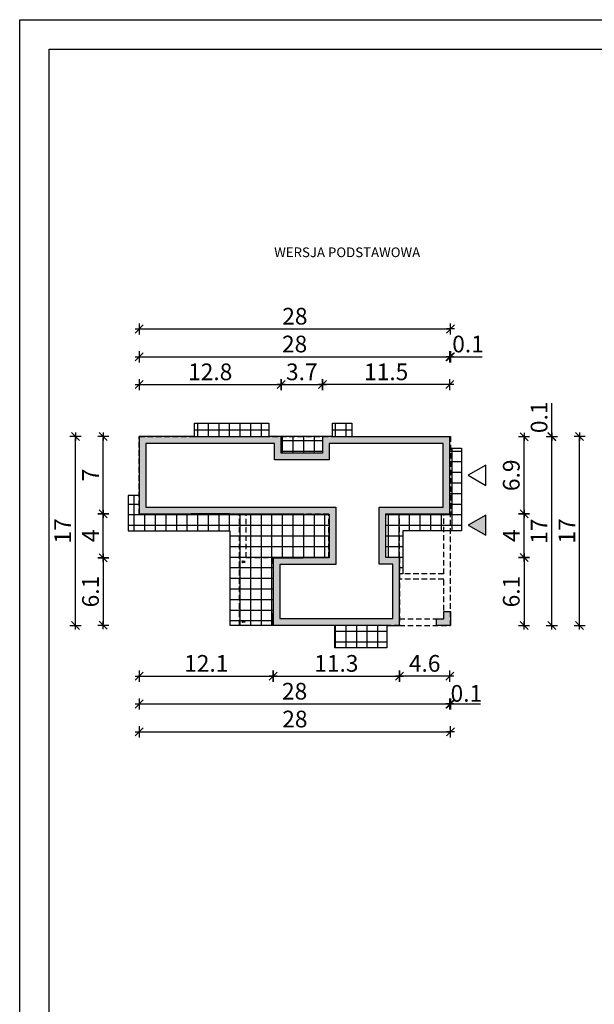
# Model space of a CAD drawing. Units: millimetres. Extents: x 1056 to 2106, y 4 to 1489.
# Drawn here: x 1056 to 1573, y 604 to 1489 of the extents above; entities that cross this region are included whole.
import ezdxf

# ---------------------------------------------------------------- set-up
doc = ezdxf.new("R2010")
doc.units = ezdxf.units.MM
doc.linetypes.add('HIDDEN', pattern=[0.375, 0.25, -0.125])
for name, color, linetype in [('0-hecz', 8, 'Continuous'), ('Obrys budynku', 7, 'Continuous'), ('Obrys tarasów', 7, 'Continuous'), ('Ramka', 7, 'Continuous'), ('Wymiary', 30, 'Continuous')]:
    doc.layers.add(name, color=color, linetype=linetype)
doc.styles.add('RAMKA50', font='romans.shx', dxfattribs={"width": 0.65})
doc.styles.get("Standard").update_dxf_attribs({"font": 'arial.ttf'})
doc.dimstyles.new('DIM50', dxfattribs={"dimscale": 5, "dimtxt": 3, "dimasz": 0.18, "dimexe": 0, "dimexo": 0, "dimgap": 0.8, "dimtad": 1, "dimdec": 1, "dimlfac": 0.1, "dimrnd": 0.01, "dimzin": 9, "dimdsep": 46, "dimtxsty": 'RAMKA50', "dimblk": 'TICK2', "dimcen": 0, "dimse1": 1, "dimse2": 1, "dimclrd": 13, "dimclre": 13, "dimclrt": 256, "dimazin": 0, "dimtfac": 1, "dimtdec": 1, "dimtix": 1, "dimtmove": 2, "dimatfit": 3, "dimldrblk": 'TICK1', "dimfxl": 1, "dimtfillclr": 256, "dimtolj": 1, "dimarcsym": 0})

# ---------------------------------------------------------------- blocks, each defined once
blk = doc.blocks.new('TICK2')
at = {"color": 2}
blk.add_line((-4, -4), (4, 4), dxfattribs=at)
at = {"color": 0}
for p, q in [((4, 0), (-4, 0)), ((0, -5.6), (0, 5.6))]:
    blk.add_line(p, q, dxfattribs=at)
blk = doc.blocks.new('*D8')
at = {"layer": 'Defpoints', "color": 0}
for p in [(1163.29, 1054.35), (1283.89, 936.87), (1283.89, 899.34)]:
    blk.add_point(p, dxfattribs=at)
at = {"layer": 'Wymiary', "color": 13, "lineweight": -2}
blk.add_line((1164.19, 899.34), (1282.99, 899.34), dxfattribs=at)
at = {"layer": 'Wymiary', "color": 13, "lineweight": -2, "xscale": 0.9000000000000001, "yscale": 0.9000000000000001, "zscale": 0.9000000000000001, "rotation": 180}
blk.add_blockref('TICK2', (1163.29, 899.34), dxfattribs=at)
at = {"layer": 'Wymiary', "color": 13, "lineweight": -2, "xscale": 0.9000000000000001, "yscale": 0.9000000000000001, "zscale": 0.9000000000000001}
blk.add_blockref('TICK2', (1283.89, 899.34), dxfattribs=at)
at = {"layer": 'Wymiary', "insert": (1223.59, 910.84), "char_height": 15, "attachment_point": 5, "style": 'RAMKA50'}
blk.add_mtext('\\A1;12.1', dxfattribs=at)
blk = doc.blocks.new('TICK1')
at = {"color": 2}
blk.add_line((-4, -4), (4, 4), dxfattribs=at)
at = {"color": 0}
for p, q in [((0, 0), (-4, 0)), ((0, -5.6), (0, 5.6))]:
    blk.add_line(p, q, dxfattribs=at)
blk = doc.blocks.new('*D9')
at = {"layer": 'Defpoints', "color": 0}
for p in [(1397.29, 944.87), (1283.89, 936.87), (1397.29, 899.34)]:
    blk.add_point(p, dxfattribs=at)
at = {"layer": 'Wymiary', "color": 13, "lineweight": -2}
blk.add_line((1284.79, 899.34), (1396.39, 899.34), dxfattribs=at)
at = {"layer": 'Wymiary', "color": 13, "lineweight": -2, "xscale": 0.9000000000000001, "yscale": 0.9000000000000001, "zscale": 0.9000000000000001, "rotation": 180}
blk.add_blockref('TICK2', (1283.89, 899.34), dxfattribs=at)
at = {"layer": 'Wymiary', "color": 13, "lineweight": -2, "xscale": 0.9000000000000001, "yscale": 0.9000000000000001, "zscale": 0.9000000000000001}
blk.add_blockref('TICK2', (1397.29, 899.34), dxfattribs=at)
at = {"layer": 'Wymiary', "insert": (1340.59, 910.84), "char_height": 15, "attachment_point": 5, "style": 'RAMKA50'}
blk.add_mtext('\\A1;11.3', dxfattribs=at)
blk = doc.blocks.new('*D10')
at = {"layer": 'Defpoints', "color": 0}
for p in [(1290.99, 1161.36), (1290.99, 1099.67), (1163.29, 1089.87)]:
    blk.add_point(p, dxfattribs=at)
at = {"layer": 'Wymiary', "color": 13, "lineweight": -2}
blk.add_line((1164.19, 1161.36), (1290.09, 1161.36), dxfattribs=at)
at = {"layer": 'Wymiary', "color": 13, "lineweight": -2, "xscale": 0.9000000000000001, "yscale": 0.9000000000000001, "zscale": 0.9000000000000001, "rotation": 180}
blk.add_blockref('TICK2', (1163.29, 1161.36), dxfattribs=at)
at = {"layer": 'Wymiary', "color": 13, "lineweight": -2, "xscale": 0.9000000000000001, "yscale": 0.9000000000000001, "zscale": 0.9000000000000001}
blk.add_blockref('TICK2', (1290.99, 1161.36), dxfattribs=at)
at = {"layer": 'Wymiary', "insert": (1227.14, 1172.86), "char_height": 15, "attachment_point": 5, "style": 'RAMKA50'}
blk.add_mtext('\\A1;12.8', dxfattribs=at)
blk = doc.blocks.new('*D11')
at = {"layer": 'Defpoints', "color": 0}
for p in [(1442.79, 1186.36), (1442.79, 1114.37), (1163.29, 1089.87)]:
    blk.add_point(p, dxfattribs=at)
at = {"layer": 'Wymiary', "color": 13, "lineweight": -2}
blk.add_line((1164.19, 1186.36), (1441.89, 1186.36), dxfattribs=at)
at = {"layer": 'Wymiary', "color": 13, "lineweight": -2, "xscale": 0.9000000000000001, "yscale": 0.9000000000000001, "zscale": 0.9000000000000001, "rotation": 180}
blk.add_blockref('TICK2', (1163.29, 1186.36), dxfattribs=at)
at = {"layer": 'Wymiary', "color": 13, "lineweight": -2, "xscale": 0.9000000000000001, "yscale": 0.9000000000000001, "zscale": 0.9000000000000001}
blk.add_blockref('TICK2', (1442.79, 1186.36), dxfattribs=at)
at = {"layer": 'Wymiary', "insert": (1303.04, 1197.86), "char_height": 15, "attachment_point": 5, "style": 'RAMKA50'}
blk.add_mtext('\\A1;28', dxfattribs=at)
blk = doc.blocks.new('*D12')
at = {"layer": 'Defpoints', "color": 0}
for p in [(1130.96, 1045.37), (1183.29, 1045.37), (1303.89, 1005.67)]:
    blk.add_point(p, dxfattribs=at)
at = {"layer": 'Wymiary', "color": 13, "lineweight": -2}
blk.add_line((1130.96, 1006.57), (1130.96, 1044.47), dxfattribs=at)
at = {"layer": 'Wymiary', "color": 13, "lineweight": -2, "xscale": 0.9000000000000001, "yscale": 0.9000000000000001, "zscale": 0.9000000000000001}
for p, rotation in [((1130.96, 1045.37), 90), ((1130.96, 1005.67), 270)]:
    blk.add_blockref('TICK2', p, dxfattribs=dict(at, rotation=rotation))
at = {"layer": 'Wymiary', "insert": (1119.46, 1025.52), "char_height": 15, "attachment_point": 5, "rotation": 90, "style": 'RAMKA50'}
blk.add_mtext('\\A1;4', dxfattribs=at)
blk = doc.blocks.new('*D13')
at = {"layer": 'Defpoints', "color": 0}
for p in [(1130.96, 1114.87), (1183.29, 1114.87), (1183.29, 1045.37)]:
    blk.add_point(p, dxfattribs=at)
at = {"layer": 'Wymiary', "color": 13, "lineweight": -2}
blk.add_line((1130.96, 1046.27), (1130.96, 1113.97), dxfattribs=at)
at = {"layer": 'Wymiary', "color": 13, "lineweight": -2, "xscale": 0.9000000000000001, "yscale": 0.9000000000000001, "zscale": 0.9000000000000001}
for p, rotation in [((1130.96, 1114.87), 90), ((1130.96, 1045.37), 270)]:
    blk.add_blockref('TICK2', p, dxfattribs=dict(at, rotation=rotation))
at = {"layer": 'Wymiary', "insert": (1119.46, 1080.12), "char_height": 15, "attachment_point": 5, "rotation": 90, "style": 'RAMKA50'}
blk.add_mtext('\\A1;7', dxfattribs=at)
blk = doc.blocks.new('*D14')
at = {"layer": 'Defpoints', "color": 0}
for p in [(1105.96, 1114.87), (1183.29, 1114.87), (1303.89, 944.87)]:
    blk.add_point(p, dxfattribs=at)
at = {"layer": 'Wymiary', "color": 13, "lineweight": -2}
blk.add_line((1105.96, 945.77), (1105.96, 1113.97), dxfattribs=at)
at = {"layer": 'Wymiary', "color": 13, "lineweight": -2, "xscale": 0.9000000000000001, "yscale": 0.9000000000000001, "zscale": 0.9000000000000001}
for p, rotation in [((1105.96, 1114.87), 90), ((1105.96, 944.87), 270)]:
    blk.add_blockref('TICK2', p, dxfattribs=dict(at, rotation=rotation))
at = {"layer": 'Wymiary', "insert": (1094.46, 1029.87), "char_height": 15, "attachment_point": 5, "rotation": 90, "style": 'RAMKA50'}
blk.add_mtext('\\A1;17', dxfattribs=at)
blk = doc.blocks.new('*D15')
at = {"layer": 'Defpoints', "color": 0}
for p in [(1467.79, 1045.37), (1509.44, 1045.37), (1422.29, 1005.87)]:
    blk.add_point(p, dxfattribs=at)
at = {"layer": 'Wymiary', "color": 13, "lineweight": -2}
blk.add_line((1509.44, 1006.77), (1509.44, 1044.47), dxfattribs=at)
at = {"layer": 'Wymiary', "color": 13, "lineweight": -2, "xscale": 0.9000000000000001, "yscale": 0.9000000000000001, "zscale": 0.9000000000000001}
for p, rotation in [((1509.44, 1045.37), 90), ((1509.44, 1005.87), 270)]:
    blk.add_blockref('TICK2', p, dxfattribs=dict(at, rotation=rotation))
at = {"layer": 'Wymiary', "insert": (1497.94, 1025.62), "char_height": 15, "attachment_point": 5, "rotation": 90, "style": 'RAMKA50'}
blk.add_mtext('\\A1;4', dxfattribs=at)
blk = doc.blocks.new('*D16')
at = {"layer": 'Defpoints', "color": 0}
for p in [(1442.79, 1114.37), (1534.44, 1114.37), (1422.29, 944.87)]:
    blk.add_point(p, dxfattribs=at)
at = {"layer": 'Wymiary', "color": 13, "lineweight": -2}
blk.add_line((1534.44, 945.77), (1534.44, 1113.47), dxfattribs=at)
at = {"layer": 'Wymiary', "color": 13, "lineweight": -2, "xscale": 0.9000000000000001, "yscale": 0.9000000000000001, "zscale": 0.9000000000000001}
for p, rotation in [((1534.44, 1114.37), 90), ((1534.44, 944.87), 270)]:
    blk.add_blockref('TICK2', p, dxfattribs=dict(at, rotation=rotation))
at = {"layer": 'Wymiary', "insert": (1522.94, 1029.62), "char_height": 15, "attachment_point": 5, "rotation": 90, "style": 'RAMKA50'}
blk.add_mtext('\\A1;17', dxfattribs=at)
blk = doc.blocks.new('*D17')
at = {"layer": 'Defpoints', "color": 0}
for p in [(1442.79, 1045.37), (1163.29, 1037.17), (1442.79, 874.34)]:
    blk.add_point(p, dxfattribs=at)
at = {"layer": 'Wymiary', "color": 13, "lineweight": -2}
blk.add_line((1164.19, 874.34), (1441.89, 874.34), dxfattribs=at)
at = {"layer": 'Wymiary', "color": 13, "lineweight": -2, "xscale": 0.9000000000000001, "yscale": 0.9000000000000001, "zscale": 0.9000000000000001, "rotation": 180}
blk.add_blockref('TICK2', (1163.29, 874.34), dxfattribs=at)
at = {"layer": 'Wymiary', "color": 13, "lineweight": -2, "xscale": 0.9000000000000001, "yscale": 0.9000000000000001, "zscale": 0.9000000000000001}
blk.add_blockref('TICK2', (1442.79, 874.34), dxfattribs=at)
at = {"layer": 'Wymiary', "insert": (1303.04, 885.84), "char_height": 15, "attachment_point": 5, "style": 'RAMKA50'}
blk.add_mtext('\\A1;28', dxfattribs=at)
blk = doc.blocks.new('*D18')
at = {"layer": 'Defpoints', "color": 0}
for p in [(1442.79, 1114.37), (1509.44, 1114.37), (1467.79, 1045.37)]:
    blk.add_point(p, dxfattribs=at)
at = {"layer": 'Wymiary', "color": 13, "lineweight": -2}
blk.add_line((1509.44, 1046.27), (1509.44, 1113.47), dxfattribs=at)
at = {"layer": 'Wymiary', "color": 13, "lineweight": -2, "xscale": 0.9000000000000001, "yscale": 0.9000000000000001, "zscale": 0.9000000000000001}
for p, rotation in [((1509.44, 1114.37), 90), ((1509.44, 1045.37), 270)]:
    blk.add_blockref('TICK2', p, dxfattribs=dict(at, rotation=rotation))
at = {"layer": 'Wymiary', "insert": (1497.94, 1079.87), "char_height": 15, "attachment_point": 5, "rotation": 90, "style": 'RAMKA50'}
blk.add_mtext('\\A1;6.9', dxfattribs=at)
blk = doc.blocks.new('*D19')
at = {"layer": 'Defpoints', "color": 0}
for p in [(1328.04, 1161.36), (1290.99, 1099.67), (1328.04, 1099.67)]:
    blk.add_point(p, dxfattribs=at)
at = {"layer": 'Wymiary', "color": 13, "lineweight": -2}
blk.add_line((1291.89, 1161.36), (1327.14, 1161.36), dxfattribs=at)
at = {"layer": 'Wymiary', "color": 13, "lineweight": -2, "xscale": 0.9000000000000001, "yscale": 0.9000000000000001, "zscale": 0.9000000000000001, "rotation": 180}
blk.add_blockref('TICK2', (1290.99, 1161.36), dxfattribs=at)
at = {"layer": 'Wymiary', "color": 13, "lineweight": -2, "xscale": 0.9000000000000001, "yscale": 0.9000000000000001, "zscale": 0.9000000000000001}
blk.add_blockref('TICK2', (1328.04, 1161.36), dxfattribs=at)
at = {"layer": 'Wymiary', "insert": (1309.52, 1172.86), "char_height": 15, "attachment_point": 5, "style": 'RAMKA50'}
blk.add_mtext('\\A1;3.7', dxfattribs=at)
blk = doc.blocks.new('*D20')
at = {"layer": 'Defpoints', "color": 0}
for p in [(1328.04, 1161.36), (1442.79, 1114.37), (1328.04, 1099.67)]:
    blk.add_point(p, dxfattribs=at)
at = {"layer": 'Wymiary', "color": 13, "lineweight": -2}
blk.add_line((1441.89, 1161.36), (1328.94, 1161.36), dxfattribs=at)
at = {"layer": 'Wymiary', "color": 13, "lineweight": -2, "xscale": 0.9000000000000001, "yscale": 0.9000000000000001, "zscale": 0.9000000000000001, "rotation": 180}
blk.add_blockref('TICK2', (1328.04, 1161.36), dxfattribs=at)
at = {"layer": 'Wymiary', "color": 13, "lineweight": -2, "xscale": 0.9000000000000001, "yscale": 0.9000000000000001, "zscale": 0.9000000000000001}
blk.add_blockref('TICK2', (1442.79, 1161.36), dxfattribs=at)
at = {"layer": 'Wymiary', "insert": (1385.42, 1172.86), "char_height": 15, "attachment_point": 5, "style": 'RAMKA50'}
blk.add_mtext('\\A1;11.5', dxfattribs=at)
blk = doc.blocks.new('*D21')
at = {"layer": 'Defpoints', "color": 0}
for p in [(1422.29, 1005.87), (1422.29, 944.87), (1509.44, 944.87)]:
    blk.add_point(p, dxfattribs=at)
at = {"layer": 'Wymiary', "color": 13, "lineweight": -2}
blk.add_line((1509.44, 1004.97), (1509.44, 945.77), dxfattribs=at)
at = {"layer": 'Wymiary', "color": 13, "lineweight": -2, "xscale": 0.9000000000000001, "yscale": 0.9000000000000001, "zscale": 0.9000000000000001}
for p, rotation in [((1509.44, 1005.87), 90), ((1509.44, 944.87), 270)]:
    blk.add_blockref('TICK2', p, dxfattribs=dict(at, rotation=rotation))
at = {"layer": 'Wymiary', "insert": (1497.94, 975.37), "char_height": 15, "attachment_point": 5, "rotation": 90, "style": 'RAMKA50'}
blk.add_mtext('\\A1;6.1', dxfattribs=at)
blk = doc.blocks.new('*D22')
at = {"layer": 'Defpoints', "color": 0}
for p in [(1442.79, 1045.37), (1397.29, 944.87), (1397.29, 899.34)]:
    blk.add_point(p, dxfattribs=at)
at = {"layer": 'Wymiary', "color": 13, "lineweight": -2}
blk.add_line((1441.89, 899.34), (1398.19, 899.34), dxfattribs=at)
at = {"layer": 'Wymiary', "color": 13, "lineweight": -2, "xscale": 0.9000000000000001, "yscale": 0.9000000000000001, "zscale": 0.9000000000000001, "rotation": 180}
blk.add_blockref('TICK2', (1397.29, 899.34), dxfattribs=at)
at = {"layer": 'Wymiary', "color": 13, "lineweight": -2, "xscale": 0.9000000000000001, "yscale": 0.9000000000000001, "zscale": 0.9000000000000001}
blk.add_blockref('TICK2', (1442.79, 899.34), dxfattribs=at)
at = {"layer": 'Wymiary', "insert": (1420.04, 910.84), "char_height": 15, "attachment_point": 5, "style": 'RAMKA50'}
blk.add_mtext('\\A1;4.6', dxfattribs=at)
blk = doc.blocks.new('*D23')
at = {"layer": 'Defpoints', "color": 0}
for p in [(1442.79, 1045.37), (1443.29, 1044.87), (1442.79, 874.34)]:
    blk.add_point(p, dxfattribs=at)
at = {"layer": 'Wymiary', "color": 13, "lineweight": -2}
for p, q in [((1441.89, 874.34), (1440.99, 874.34)), ((1443.29, 874.34), (1442.79, 874.34)), ((1443.29, 874.34), (1470.35, 874.34)), ((1444.19, 874.34), (1445.09, 874.34))]:
    blk.add_line(p, q, dxfattribs=at)
at = {"layer": 'Wymiary', "color": 13, "lineweight": -2, "xscale": 0.9000000000000001, "yscale": 0.9000000000000001, "zscale": 0.9000000000000001}
blk.add_blockref('TICK2', (1442.79, 874.34), dxfattribs=at)
at = {"layer": 'Wymiary', "color": 13, "lineweight": -2, "xscale": 0.9000000000000001, "yscale": 0.9000000000000001, "zscale": 0.9000000000000001, "rotation": 180}
blk.add_blockref('TICK2', (1443.29, 874.34), dxfattribs=at)
at = {"layer": 'Wymiary', "insert": (1457.53, 883.87), "char_height": 15, "attachment_point": 5, "style": 'RAMKA50'}
blk.add_mtext('\\A1;0.1', dxfattribs=at)
blk = doc.blocks.new('*D24')
at = {"layer": 'Defpoints', "color": 0}
for p in [(1163.29, 1045.37), (1443.29, 1044.87), (1443.29, 849.34)]:
    blk.add_point(p, dxfattribs=at)
at = {"layer": 'Wymiary', "color": 13, "lineweight": -2}
blk.add_line((1164.19, 849.34), (1442.39, 849.34), dxfattribs=at)
at = {"layer": 'Wymiary', "color": 13, "lineweight": -2, "xscale": 0.9000000000000001, "yscale": 0.9000000000000001, "zscale": 0.9000000000000001, "rotation": 180}
blk.add_blockref('TICK2', (1163.29, 849.34), dxfattribs=at)
at = {"layer": 'Wymiary', "color": 13, "lineweight": -2, "xscale": 0.9000000000000001, "yscale": 0.9000000000000001, "zscale": 0.9000000000000001}
blk.add_blockref('TICK2', (1443.29, 849.34), dxfattribs=at)
at = {"layer": 'Wymiary', "insert": (1303.29, 860.84), "char_height": 15, "attachment_point": 5, "style": 'RAMKA50'}
blk.add_mtext('\\A1;28', dxfattribs=at)
blk = doc.blocks.new('*D25')
at = {"layer": 'Defpoints', "color": 0}
for p in [(1303.89, 1005.67), (1130.96, 945.07), (1303.89, 945.07)]:
    blk.add_point(p, dxfattribs=at)
at = {"layer": 'Wymiary', "color": 13, "lineweight": -2}
blk.add_line((1130.96, 1004.77), (1130.96, 945.97), dxfattribs=at)
at = {"layer": 'Wymiary', "color": 13, "lineweight": -2, "xscale": 0.9000000000000001, "yscale": 0.9000000000000001, "zscale": 0.9000000000000001}
for p, rotation in [((1130.96, 1005.67), 90), ((1130.96, 945.07), 270)]:
    blk.add_blockref('TICK2', p, dxfattribs=dict(at, rotation=rotation))
at = {"layer": 'Wymiary', "insert": (1119.46, 975.37), "char_height": 15, "attachment_point": 5, "rotation": 90, "style": 'RAMKA50'}
blk.add_mtext('\\A1;6.1', dxfattribs=at)
blk = doc.blocks.new('*D44')
at = {"layer": 'Defpoints', "color": 0}
for p in [(1471.94, 1114.87), (1559.44, 1114.87), (1447.29, 944.87)]:
    blk.add_point(p, dxfattribs=at)
at = {"layer": 'Wymiary', "color": 13, "lineweight": -2}
blk.add_line((1559.44, 945.77), (1559.44, 1113.97), dxfattribs=at)
at = {"layer": 'Wymiary', "color": 13, "lineweight": -2, "xscale": 0.9000000000000001, "yscale": 0.9000000000000001, "zscale": 0.9000000000000001}
for p, rotation in [((1559.44, 1114.87), 90), ((1559.44, 944.87), 270)]:
    blk.add_blockref('TICK2', p, dxfattribs=dict(at, rotation=rotation))
at = {"layer": 'Wymiary', "insert": (1547.94, 1029.87), "char_height": 15, "attachment_point": 5, "rotation": 90, "style": 'RAMKA50'}
blk.add_mtext('\\A1;17', dxfattribs=at)
blk = doc.blocks.new('*D45')
at = {"layer": 'Defpoints', "color": 0}
for p in [(1442.79, 1114.37), (1443.29, 1114.87), (1534.44, 1114.87)]:
    blk.add_point(p, dxfattribs=at)
at = {"layer": 'Wymiary', "color": 13, "lineweight": -2}
for p, q in [((1534.44, 1114.87), (1534.44, 1144.8)), ((1534.44, 1115.77), (1534.44, 1116.67)), ((1534.44, 1114.37), (1534.44, 1114.87)), ((1534.44, 1113.47), (1534.44, 1112.57))]:
    blk.add_line(p, q, dxfattribs=at)
at = {"layer": 'Wymiary', "color": 13, "lineweight": -2, "xscale": 0.9000000000000001, "yscale": 0.9000000000000001, "zscale": 0.9000000000000001}
for p, rotation in [((1534.44, 1114.87), 270), ((1534.44, 1114.37), 90)]:
    blk.add_blockref('TICK2', p, dxfattribs=dict(at, rotation=rotation))
at = {"layer": 'Wymiary', "insert": (1522.94, 1131.98), "char_height": 15, "attachment_point": 5, "rotation": 90, "style": 'RAMKA50'}
blk.add_mtext('\\A1;0.1', dxfattribs=at)
blk = doc.blocks.new('*D46')
at = {"layer": 'Defpoints', "color": 0}
for p in [(1443.29, 1211.36), (1443.29, 1139.87), (1163.29, 1114.87)]:
    blk.add_point(p, dxfattribs=at)
at = {"layer": 'Wymiary', "color": 13, "lineweight": -2}
blk.add_line((1164.19, 1211.36), (1442.39, 1211.36), dxfattribs=at)
at = {"layer": 'Wymiary', "color": 13, "lineweight": -2, "xscale": 0.9000000000000001, "yscale": 0.9000000000000001, "zscale": 0.9000000000000001, "rotation": 180}
blk.add_blockref('TICK2', (1163.29, 1211.36), dxfattribs=at)
at = {"layer": 'Wymiary', "color": 13, "lineweight": -2, "xscale": 0.9000000000000001, "yscale": 0.9000000000000001, "zscale": 0.9000000000000001}
blk.add_blockref('TICK2', (1443.29, 1211.36), dxfattribs=at)
at = {"layer": 'Wymiary', "insert": (1303.29, 1222.86), "char_height": 15, "attachment_point": 5, "style": 'RAMKA50'}
blk.add_mtext('\\A1;28', dxfattribs=at)
blk = doc.blocks.new('*D47')
at = {"layer": 'Defpoints', "color": 0}
for p in [(1443.29, 1186.36), (1442.79, 1114.37), (1443.29, 1114.87)]:
    blk.add_point(p, dxfattribs=at)
at = {"layer": 'Wymiary', "color": 13, "lineweight": -2}
for p, q in [((1441.89, 1186.36), (1440.99, 1186.36)), ((1442.79, 1186.36), (1443.29, 1186.36)), ((1443.29, 1186.36), (1471.86, 1186.36)), ((1444.19, 1186.36), (1445.09, 1186.36))]:
    blk.add_line(p, q, dxfattribs=at)
at = {"layer": 'Wymiary', "color": 13, "lineweight": -2, "xscale": 0.9000000000000001, "yscale": 0.9000000000000001, "zscale": 0.9000000000000001}
blk.add_blockref('TICK2', (1442.79, 1186.36), dxfattribs=at)
at = {"layer": 'Wymiary', "color": 13, "lineweight": -2, "xscale": 0.9000000000000001, "yscale": 0.9000000000000001, "zscale": 0.9000000000000001, "rotation": 180}
blk.add_blockref('TICK2', (1443.29, 1186.36), dxfattribs=at)
at = {"layer": 'Wymiary', "insert": (1459.04, 1197.86), "char_height": 15, "attachment_point": 5, "style": 'RAMKA50'}
blk.add_mtext('\\A1;0.1', dxfattribs=at)

msp = doc.modelspace()

# ---------------------------------------------------------------- hatches: boundary and pattern name
at = {"layer": '0-hecz'}
h = msp.add_hatch(dxfattribs=at)
h.set_pattern_fill('NET', color=256, scale=3, angle=90, style=0)
h.set_pattern_definition([(90, (-1155.702, -3.227), (-9.525, 6e-16), []), (180, (-1155.702, -3.227), (-1e-15, -9.525), [])])
h.paths.add_polyline_path([(1253.39, 1044.87), (1163.29, 1044.87), (1163.29, 1061.57), (1153.19, 1061.57), (1153.19, 1029.87), (1244.69, 1029.87), (1244.69, 945.07), (1253.39, 945.07), (1253.39, 1005.87)], flags=16)
h.paths.add_polyline_path([(1253.69, 1045.37), (1209.99, 1045.37), (1163.29, 1045.37), (1163.29, 1061.57), (1153.19, 1061.57), (1153.19, 1029.87), (1244.69, 1029.87), (1244.69, 945.07), (1283.89, 945.07), (1283.89, 1005.67), (1333.99, 1005.67), (1333.99, 1045.07), (1253.69, 1045.07)])
h.paths.add_polyline_path([(1333.99, 1045.07), (1253.69, 1045.07), (1253.69, 1045.37), (1209.99, 1045.37), (1163.29, 1045.37), (1163.29, 1044.87), (1253.39, 1044.87), (1253.39, 1005.87), (1253.39, 945.07), (1283.89, 945.07), (1283.89, 1005.67), (1333.99, 1005.67)], flags=17)
h.paths.add_polyline_path([(1259.39, 1044.87), (1333.79, 1044.87), (1333.79, 1005.87), (1259.39, 1005.87)], flags=16)
h.paths.add_polyline_path([(1256.53, 1002.12, -0.074337), (1256.54, 1002.16), (1256.53, 1002.16, -14.046036)], flags=0)
h.paths.add_polyline_path([(1397.29, 1044.87), (1443.29, 1044.87), (1443.29, 1104.37), (1442.79, 1104.37), (1442.79, 1045.37), (1385.09, 1045.37), (1385.09, 1005.87), (1397.29, 1005.87)])
h.paths.add_polyline_path([(1453.23, 1104.37), (1443.29, 1104.37), (1443.29, 1044.87), (1397.29, 1044.87), (1397.29, 991.17), (1400.29, 991.17), (1400.29, 1029.87), (1453.29, 1029.87)])
h.paths.add_polyline_path([(1385.99, 944.87), (1339.09, 944.87), (1339.09, 924.87), (1385.99, 924.87)])
h.paths.add_polyline_path([(1385.99, 945.07), (1339.09, 945.07), (1339.09, 944.87), (1385.99, 944.87)])
h.paths.add_polyline_path([(1279.89, 1126.87), (1213.09, 1126.87), (1213.09, 1114.87), (1279.89, 1114.87)])
h.paths.add_polyline_path([(1279.89, 1114.87), (1213.09, 1114.87), (1213.09, 1114.37), (1279.69, 1114.37), (1279.69, 1114.67), (1279.69, 1114.67), (1279.89, 1114.67)])
h.paths.add_polyline_path([(1328.04, 1114.67), (1290.99, 1114.67), (1290.99, 1099.67), (1328.04, 1099.67)])
h.paths.add_polyline_path([(1354.54, 1126.87), (1337.14, 1126.87), (1337.14, 1114.87), (1354.54, 1114.87)])
h.paths.add_polyline_path([(1354.54, 1114.87), (1337.14, 1114.87), (1337.14, 1114.67), (1337.34, 1114.67), (1337.34, 1114.67), (1337.34, 1114.37), (1354.54, 1114.37)])
h.paths.add_polyline_path([(1258.04, 949.52), (1258.04, 947.72), (1257.9, 947.72), (1257.9, 948.43, 0.678669), (1257.75, 948.66), (1256.53, 948.58, 0.411662), (1256.38, 948.43), (1256.38, 947.72), (1256.24, 947.72), (1256.24, 949.52), (1256.38, 949.52), (1256.38, 948.81, 0.414214), (1256.53, 948.66), (1257.75, 948.66, 0.414214), (1257.9, 948.81), (1257.9, 949.52)], flags=16)
h.paths.add_polyline_path([(1259.39, 1005.87), (1259.39, 1044.87), (1333.79, 1044.87), (1333.79, 1005.87)], flags=16)
h.paths.add_polyline_path([(1258.04, 1001.22), (1257.9, 1001.22), (1257.9, 1001.93, 0.678669), (1257.75, 1002.16), (1256.53, 1002.08, 0.411662), (1256.38, 1001.93), (1256.38, 1001.22), (1256.24, 1001.22), (1256.24, 1003.02), (1256.38, 1003.02), (1256.38, 1002.31, 0.414214), (1256.53, 1002.16), (1257.75, 1002.16, 0.414214), (1257.9, 1002.31), (1257.9, 1003.02), (1258.04, 1003.02)], flags=16)
h.paths.add_polyline_path([(1283.89, 1005.67), (1333.99, 1005.67), (1333.99, 1045.07), (1253.69, 1045.07), (1253.69, 1045.37), (1209.99, 1045.37), (1163.29, 1045.37), (1163.29, 1044.87), (1253.39, 1044.87), (1253.39, 1005.87), (1253.39, 945.07), (1283.89, 945.07)])
h.paths.add_polyline_path([(1253.39, 1044.87), (1163.29, 1044.87), (1163.29, 1061.57), (1153.19, 1061.57), (1153.19, 1029.87), (1244.69, 1029.87), (1244.69, 945.07), (1253.39, 945.07), (1253.39, 1005.87)])
at = {"layer": 'Obrys budynku'}
h = msp.add_hatch(color=256, dxfattribs=at)
h.paths.add_polyline_path([(1284.99, 1108.37), (1284.99, 1093.67), (1334.04, 1093.67), (1334.04, 1108.37), (1387.99, 1108.37), (1436.79, 1108.37), (1436.79, 1051.37), (1379.09, 1051.37), (1379.09, 999.87), (1391.29, 999.87), (1391.29, 951.07), (1289.89, 951.07), (1289.89, 999.67), (1339.99, 999.67), (1339.99, 1051.37), (1259.69, 1051.37), (1209.99, 1051.37), (1169.29, 1051.37), (1169.29, 1108.37), (1207.09, 1108.37)], flags=16)
h.paths.add_polyline_path([(1258.04, 1003.02), (1257.9, 1003.02), (1257.9, 1002.31, -0.414214), (1257.75, 1002.16), (1256.53, 1002.16, -0.414214), (1256.38, 1002.31), (1256.38, 1003.02), (1256.24, 1003.02), (1256.24, 1001.22), (1256.38, 1001.22), (1256.38, 1001.93, -0.416774), (1256.53, 1002.08), (1257.75, 1002.08, -0.414214), (1257.9, 1001.93), (1257.9, 1001.22), (1258.04, 1001.22)], flags=16)
h.paths.add_polyline_path([(1258.04, 949.52), (1257.9, 949.52), (1257.9, 948.81, -0.414214), (1257.75, 948.66), (1256.53, 948.66, -0.414214), (1256.38, 948.81), (1256.38, 949.52), (1256.24, 949.52), (1256.24, 947.72), (1256.38, 947.72), (1256.38, 948.43, -0.416774), (1256.53, 948.58), (1257.75, 948.58, -0.414214), (1257.9, 948.43), (1257.9, 947.72), (1258.04, 947.72)], flags=17)
h.paths.add_polyline_path([(1442.79, 1114.37), (1337.34, 1114.37), (1337.34, 1114.67), (1328.04, 1114.67), (1328.04, 1099.67), (1290.99, 1099.67), (1290.99, 1114.67), (1279.69, 1114.67), (1279.69, 1114.37), (1213.09, 1114.37), (1213.09, 1114.87), (1163.29, 1114.87), (1163.29, 1045.37), (1253.69, 1045.37), (1253.69, 1045.07), (1333.99, 1045.07), (1333.99, 1005.67), (1283.89, 1005.67), (1283.89, 945.07), (1385.99, 945.07), (1385.99, 944.87), (1397.29, 944.87), (1397.29, 1005.87), (1385.09, 1005.87), (1385.09, 1045.37), (1442.79, 1045.37)])
h.paths.add_polyline_path([(1443.29, 957.37), (1437.29, 957.37), (1437.29, 950.87), (1430.79, 950.87), (1430.79, 944.87), (1443.29, 944.87)])
at = {"layer": 'Obrys tarasów'}
msp.add_hatch(color=256, dxfattribs=at).paths.add_polyline_path([(1474.92, 1026.07), (1474.92, 1044.17), (1459.24, 1035.12)])

# ---------------------------------------------------------------- linework, layer by layer
at = {"layer": 'Obrys budynku'}
for points in [[(1283.89, 1005.67), (1283.89, 945.07), (1385.99, 945.07), (1385.99, 944.87), (1397.29, 944.87), (1397.29, 1005.87), (1385.09, 1005.87), (1385.09, 1045.37), (1442.79, 1045.37), (1442.79, 1104.37), (1442.79, 1111.73), (1442.79, 1114.37), (1381.99, 1114.37), (1381.99, 1114.37), (1337.34, 1114.37), (1337.34, 1114.67), (1328.04, 1114.67), (1328.04, 1099.67), (1290.99, 1099.67), (1290.99, 1114.67), (1279.69, 1114.67), (1279.69, 1114.37), (1213.09, 1114.37), (1213.09, 1114.87), (1163.29, 1114.87), (1163.29, 1045.37), (1209.99, 1045.37), (1253.69, 1045.37), (1253.69, 1045.07), (1333.99, 1045.07), (1333.99, 1005.67), (1283.89, 1005.67)], [(1289.89, 999.67), (1289.89, 951.07), (1391.29, 951.07), (1391.29, 999.87), (1379.09, 999.87), (1379.09, 1051.37), (1436.79, 1051.37), (1436.79, 1108.37), (1387.99, 1108.37), (1387.99, 1108.37), (1334.04, 1108.37), (1334.04, 1093.67), (1284.99, 1093.67), (1284.99, 1108.37), (1207.09, 1108.37), (1207.09, 1108.37), (1169.29, 1108.37), (1169.29, 1051.37), (1209.99, 1051.37), (1259.69, 1051.37), (1259.69, 1051.37), (1339.99, 1051.37), (1339.99, 999.67)], [(1430.79, 944.87), (1430.79, 950.87), (1437.29, 950.87), (1437.29, 957.37), (1443.29, 957.37), (1443.29, 944.87), (1430.79, 944.87)]]:
    msp.add_lwpolyline(points, close=True, dxfattribs=at)
for points in [[(1256.24, 1001.22), (1256.24, 1003.02), (1256.38, 1003.02), (1256.38, 1002.31, 0.414214), (1256.53, 1002.16), (1257.75, 1002.16, 0.414214), (1257.9, 1002.31), (1257.9, 1003.02), (1258.04, 1003.02), (1258.04, 1001.22), (1257.9, 1001.22), (1257.9, 1001.93, 0.414214), (1257.75, 1002.08), (1256.53, 1002.08, 0.411662), (1256.38, 1001.93), (1256.38, 1001.22), (1256.24, 1001.22)], [(1256.24, 947.72), (1256.24, 949.52), (1256.38, 949.52), (1256.38, 948.81, 0.414214), (1256.53, 948.66), (1257.75, 948.66, 0.414214), (1257.9, 948.81), (1257.9, 949.52), (1258.04, 949.52), (1258.04, 947.72), (1257.9, 947.72), (1257.9, 948.43, 0.414214), (1257.75, 948.58), (1256.53, 948.58, 0.411662), (1256.38, 948.43), (1256.38, 947.72), (1256.24, 947.72)]]:
    msp.add_lwpolyline(points, format="xyb", close=True, dxfattribs=at)
at = {"layer": 'Obrys tarasów'}
msp.add_line((1082.27, 619.29), (1082.27, 1462.82), dxfattribs=at)
at = {"layer": 'Obrys tarasów', "ltscale": 5}
msp.add_line((1328.04, 1114.67), (1290.99, 1114.67), dxfattribs=at)
at = {"layer": 'Obrys tarasów', "linetype": 'HIDDEN', "ltscale": 20}
for p, q in [((1253.39, 1005.87), (1253.39, 1044.87)), ((1259.39, 1005.87), (1259.39, 1044.87)), ((1397.29, 991.17), (1397.29, 1044.87)), ((1437.29, 991.17), (1397.29, 991.17)), ((1437.29, 986.67), (1397.29, 986.67))]:
    msp.add_line(p, q, dxfattribs=at)
at = {"layer": 'Obrys tarasów', "ltscale": 5}
for points in [[(1213.09, 1114.37), (1213.09, 1114.87), (1213.09, 1126.87), (1279.89, 1126.87), (1279.89, 1114.67), (1279.69, 1114.67), (1279.69, 1114.37)], [(1337.34, 1114.37), (1337.34, 1114.67), (1337.14, 1114.67), (1337.14, 1126.87), (1354.54, 1126.87), (1354.54, 1114.37)], [(1237.29, 1114.37), (1237.29, 1114.37), (1229.49, 1114.37)], [(1262.49, 1114.37), (1262.49, 1114.37), (1254.69, 1114.37)], [(1442.79, 1104.37), (1453.23, 1104.37), (1453.29, 1029.87), (1400.29, 1029.87), (1400.29, 991.17), (1397.29, 991.17)], [(1163.29, 1061.57), (1153.19, 1061.57), (1153.19, 1029.87), (1244.69, 1029.87), (1244.69, 945.07), (1283.89, 945.07), (1283.89, 956.37)], [(1385.09, 1045.37), (1442.79, 1045.37), (1442.79, 1055.37)], [(1244.49, 1045.37), (1209.99, 1045.37)], [(1310.79, 1045.07), (1253.69, 1045.07), (1253.69, 1045.37)], [(1333.99, 1005.67), (1333.99, 1029.87)], [(1385.09, 1005.87), (1385.09, 1029.87)], [(1283.89, 1000.37), (1283.89, 1005.67), (1310.79, 1005.67)], [(1385.99, 945.07), (1385.99, 944.87), (1385.99, 924.87), (1339.09, 924.87), (1339.09, 945.07), (1339.29, 945.07)]]:
    msp.add_lwpolyline(points, dxfattribs=at)
at = {"layer": 'Obrys tarasów', "linetype": 'HIDDEN', "ltscale": 20}
for points in [[(1253.39, 1044.87), (1163.29, 1044.87), (1163.29, 1114.87), (1443.29, 1114.87)], [(1443.29, 1114.87), (1443.29, 1044.87)], [(1259.39, 1005.87), (1333.79, 1005.87), (1333.79, 1044.87), (1259.39, 1044.87)], [(1437.29, 1044.87), (1397.29, 1044.87)], [(1397.29, 944.87), (1443.29, 944.87), (1443.29, 1044.87)], [(1437.29, 991.17), (1437.29, 1044.87)], [(1397.29, 1005.87), (1397.29, 944.87), (1253.39, 944.87), (1253.39, 1005.87)], [(1397.29, 950.87), (1437.29, 950.87), (1437.29, 986.67)]]:
    msp.add_lwpolyline(points, dxfattribs=at)
at = {"layer": 'Obrys tarasów'}
for points in [[(1474.92, 1088.92), (1459.24, 1079.87), (1474.92, 1070.82)], [(1474.92, 1088.92), (1459.24, 1079.87), (1474.92, 1070.82)], [(1474.92, 1044.17), (1459.24, 1035.12), (1474.92, 1026.07)], [(1474.92, 1044.17), (1459.24, 1035.12), (1474.92, 1026.07)]]:
    msp.add_lwpolyline(points, close=True, dxfattribs=at)
at = {"layer": 'Ramka'}
for points in [[(2105.86, 1489.34), (2105.86, 4.34), (1055.75, 4.34), (1055.75, 1489.34)], [(2079.34, 1462.82), (2079.34, 30.86), (1082.27, 30.86), (1082.27, 1462.82)]]:
    msp.add_lwpolyline(points, close=True, dxfattribs=at)

# ---------------------------------------------------------------- texts
at = {"layer": 'Ramka', "insert": (1284.69, 1284.65), "char_height": 8.7218, "width": 248.7528, "attachment_point": 1}
msp.add_mtext('{\\farial narrow|b0|i0|c238|p32;WERSJA PODSTAWOWA}', dxfattribs=at)

# ---------------------------------------------------------------- dimensions: what is measured, and where the dimension line sits
at = {"layer": 'Wymiary'}
for base, p1, p2, picture, middle in [((1443.29, 1211.36), (1163.29, 1114.87), (1443.29, 1139.87), '*D46', (1303.29, 1222.86)), ((1442.79202217, 1186.35910447), (1163.29202217, 1089.87196426), (1442.79202217, 1114.3719645), '*D11', (1303.04202217, 1197.85910447)), ((1290.99, 1161.36), (1163.29, 1089.87), (1290.99, 1099.67), '*D10', (1227.14, 1172.86)), ((1328.04, 1161.36), (1290.99, 1099.67), (1328.04, 1099.67), '*D19', (1309.52, 1172.86)), ((1283.89, 899.34), (1163.29, 1054.35), (1283.89, 936.87), '*D8', (1223.59, 910.84)), ((1442.79202217, 874.33769657), (1163.29202217, 1037.17439926), (1442.79202217, 1045.37196435), '*D17', (1303.04202217, 885.83769657)), ((1443.29, 849.34), (1163.29, 1045.37), (1443.29, 1044.87), '*D24', (1303.29, 860.84)), ((1397.29, 899.34), (1283.89, 936.87), (1397.29, 944.87), '*D9', (1340.59, 910.84))]:
    dim = msp.add_linear_dim(base=base, p1=p1, p2=p2, dimstyle='DIM50', dxfattribs=at)
    dim.commit()
    dim.dimension.update_dxf_attribs({"geometry": picture, "text_midpoint": middle})
dim = msp.add_linear_dim(base=(1443.29202217, 1186.35910447), p1=(1442.79202217, 1114.3719645), p2=(1443.29202217, 1114.87196446), dimstyle='DIM50', override={"dimtmove": 1}, dxfattribs=at)
dim.commit()
dim.dimension.update_dxf_attribs({"geometry": '*D47', "text_midpoint": (1459.0418162, 1186.25317002), "dimtype": 160})
for base, p1, p2, angle, picture, middle in [((1328.04, 1161.36), (1442.79, 1114.37), (1328.04, 1099.67), 180, '*D20', (1385.42, 1172.86)), ((1105.96, 1114.87), (1303.89, 944.87), (1183.29, 1114.87), 90, '*D14', (1094.46, 1029.87)), ((1130.9577217, 1114.8719643), (1183.2920222, 1045.3719644), (1183.2920222, 1114.8719643), 90, '*D13', (1119.4577217, 1080.1219643)), ((1534.43665838, 1114.3719645), (1422.29202217, 944.87196435), (1442.79202217, 1114.3719645), 90, '*D16', (1522.93665838, 1029.62196443)), ((1559.44, 1114.87), (1447.29, 944.87), (1471.94, 1114.87), 90, '*D44', (1547.94, 1029.87)), ((1130.96, 1045.37), (1303.89, 1005.67), (1183.29, 1045.37), 90, '*D12', (1119.46, 1025.52)), ((1397.29202217, 899.33769657), (1442.79202217, 1045.37196435), (1397.29202217, 944.87196435), 180, '*D22', (1420.04202217, 910.83769657)), ((1509.43665838, 1045.37196435), (1422.29202217, 1005.87196435), (1467.79202217, 1045.37196435), 90, '*D15', (1497.93665838, 1025.62196435)), ((1130.96, 945.07), (1303.89, 1005.67), (1303.89, 945.07), 270, '*D25', (1119.46, 975.37))]:
    dim = msp.add_linear_dim(base=base, p1=p1, p2=p2, angle=angle, dimstyle='DIM50', dxfattribs=at)
    dim.commit()
    dim.dimension.update_dxf_attribs({"geometry": picture, "text_midpoint": middle})
for base, p1, p2, angle, picture, middle in [((1534.43665838, 1114.87196446), (1442.79202217, 1114.3719645), (1443.29202217, 1114.87196446), 90, '*D45', (1533.31087422, 1131.97747885)), ((1442.79202217, 874.33769657), (1443.29202217, 1044.87196435), (1442.79202217, 1045.37196435), 180, '*D23', (1457.52631625, 873.35202411))]:
    dim = msp.add_linear_dim(base=base, p1=p1, p2=p2, angle=angle, dimstyle='DIM50', override={"dimtmove": 1}, dxfattribs=at)
    dim.commit()
    dim.dimension.update_dxf_attribs({"geometry": picture, "text_midpoint": middle, "dimtype": 160})
for base, p1, p2, angle, picture, middle in [((1509.44, 1114.37), (1467.79, 1045.37), (1442.79, 1114.37), 90, '*D18', (1497.94, 1079.87)), ((1509.44, 944.87), (1422.29, 1005.87), (1422.29, 944.87), 270, '*D21', (1497.94, 975.37))]:
    dim = msp.add_linear_dim(base=base, p1=p1, p2=p2, angle=angle, dimstyle='DIM50', override={"dimtmove": 1}, dxfattribs=at)
    dim.commit()
    dim.dimension.update_dxf_attribs({"geometry": picture, "text_midpoint": middle})

doc.saveas('drawing.dxf')
